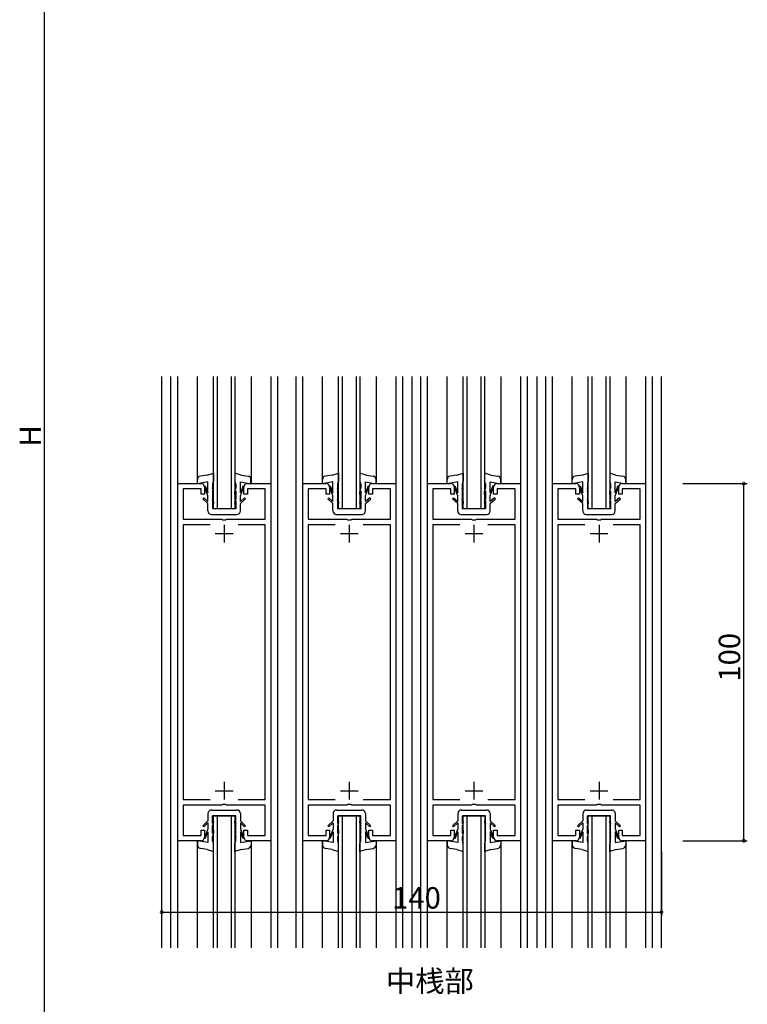
# Model space of a CAD drawing. Extents: x 0 to 1133, y 0 to 806.
# Drawn here: x 273 to 476, y 242 to 518 of the extents above; entities that cross this region are included whole.
import ezdxf

# ---------------------------------------------------------------- set-up
doc = ezdxf.new("R2010")
doc.units = 0
doc.header["$MEASUREMENT"] = 0
for name, color, linetype in [('USER1', 3, 'CONTINUOUS'), ('YKK_11', 7, 'CONTINUOUS'), ('YKK_12', 2, 'CONTINUOUS'), ('YKK_13', 4, 'CONTINUOUS'), ('YKK_D', 6, 'CONTINUOUS')]:
    doc.layers.add(name, color=color, linetype=linetype)
doc.styles.get("Standard").update_dxf_attribs({"font": 'ROMANS.SHX', "bigfont": 'EXTFONT.SHX'})

msp = doc.modelspace()

# ---------------------------------------------------------------- linework, layer by layer
at = {"layer": 'YKK_11', "color": 0, "linetype": 'ByBlock'}
for p, q in [((316.88, 288.28), (316.88, 388.28)), ((316.88, 388.28), (323.38, 388.28)), ((323.38, 386.78), (318.38, 386.78)), ((318.38, 386.78), (318.38, 378.28)), ((323.38, 385.28), (323.38, 386.78)), ((324.38, 387.28), (324.38, 385.28)), ((335.38, 385.28), (335.38, 387.28)), ((336.38, 388.28), (342.88, 388.28)), ((341.38, 386.78), (336.38, 386.78)), ((336.38, 386.78), (336.38, 385.28)), ((341.38, 378.28), (341.38, 386.78)), ((342.88, 388.28), (342.88, 288.28)), ((351.88, 288.28), (351.88, 388.28)), ((351.88, 388.28), (358.38, 388.28)), ((358.38, 386.78), (353.38, 386.78)), ((353.38, 386.78), (353.38, 378.28)), ((358.38, 385.28), (358.38, 386.78)), ((359.38, 387.28), (359.38, 385.28)), ((370.38, 385.28), (370.38, 387.28)), ((371.38, 388.28), (377.88, 388.28)), ((376.38, 386.78), (371.38, 386.78)), ((371.38, 386.78), (371.38, 385.28)), ((376.38, 378.28), (376.38, 386.78)), ((377.88, 388.28), (377.88, 288.28)), ((386.78, 288.28), (386.78, 388.28)), ((386.78, 388.28), (393.28, 388.28)), ((393.28, 386.78), (388.28, 386.78)), ((388.28, 386.78), (388.28, 378.28)), ((393.28, 385.28), (393.28, 386.78)), ((394.28, 387.28), (394.28, 385.28)), ((405.28, 385.28), (405.28, 387.28)), ((406.28, 388.28), (412.78, 388.28)), ((411.28, 386.78), (406.28, 386.78)), ((406.28, 386.78), (406.28, 385.28)), ((411.28, 378.28), (411.28, 386.78)), ((412.78, 388.28), (412.78, 288.28)), ((421.78, 288.28), (421.78, 388.28)), ((421.78, 388.28), (428.28, 388.28)), ((428.28, 386.78), (423.28, 386.78)), ((423.28, 386.78), (423.28, 378.28)), ((428.28, 385.28), (428.28, 386.78)), ((429.28, 387.28), (429.28, 385.28)), ((440.28, 385.28), (440.28, 387.28)), ((441.28, 388.28), (447.78, 388.28)), ((446.28, 386.78), (441.28, 386.78)), ((441.28, 386.78), (441.28, 385.28)), ((446.28, 378.28), (446.28, 386.78)), ((447.78, 388.28), (447.78, 288.28)), ((324.38, 385.28), (323.38, 385.28)), ((336.38, 385.28), (335.38, 385.28)), ((359.38, 385.28), (358.38, 385.28)), ((371.38, 385.28), (370.38, 385.28)), ((394.28, 385.28), (393.28, 385.28)), ((406.28, 385.28), (405.28, 385.28)), ((429.28, 385.28), (428.28, 385.28)), ((441.28, 385.28), (440.28, 385.28)), ((318.38, 378.28), (329.21, 378.28)), ((329.21, 378.28), (329.4, 378.14)), ((329.4, 378.14), (330.36, 378.14)), ((330.36, 378.14), (330.55, 378.28)), ((330.55, 378.28), (341.38, 378.28)), ((353.38, 378.28), (364.21, 378.28)), ((364.21, 378.28), (364.4, 378.14)), ((364.4, 378.14), (365.36, 378.14)), ((365.36, 378.14), (365.55, 378.28)), ((365.55, 378.28), (376.38, 378.28)), ((388.28, 378.28), (399.1, 378.28)), ((399.1, 378.28), (399.3, 378.14)), ((399.3, 378.14), (400.25, 378.14)), ((400.25, 378.14), (400.45, 378.28)), ((400.45, 378.28), (411.28, 378.28)), ((423.28, 378.28), (434.1, 378.28)), ((434.1, 378.28), (434.3, 378.14)), ((434.3, 378.14), (435.25, 378.14)), ((435.25, 378.14), (435.45, 378.28)), ((435.45, 378.28), (446.28, 378.28)), ((325.95, 376.78), (318.38, 376.78)), ((318.38, 376.78), (318.38, 299.78)), ((325.95, 376.78), (318.38, 376.78)), ((341.38, 376.78), (333.8, 376.78)), ((341.38, 299.78), (341.38, 376.78)), ((360.95, 376.78), (353.38, 376.78)), ((353.38, 376.78), (353.38, 299.78)), ((360.95, 376.78), (353.38, 376.78)), ((376.38, 376.78), (368.8, 376.78)), ((376.38, 299.78), (376.38, 376.78)), ((395.85, 376.78), (388.28, 376.78)), ((388.28, 376.78), (388.28, 299.78)), ((395.85, 376.78), (388.28, 376.78)), ((411.28, 376.78), (403.7, 376.78)), ((411.28, 299.78), (411.28, 376.78)), ((430.85, 376.78), (423.28, 376.78)), ((423.28, 376.78), (423.28, 299.78)), ((430.85, 376.78), (423.28, 376.78)), ((446.28, 376.78), (438.7, 376.78)), ((446.28, 299.78), (446.28, 376.78)), ((318.38, 299.78), (325.95, 299.78)), ((329.21, 298.28), (318.38, 298.28)), ((318.38, 298.28), (318.38, 289.78)), ((329.4, 298.43), (329.21, 298.28)), ((330.36, 298.43), (329.4, 298.43)), ((330.55, 298.28), (330.36, 298.43)), ((341.38, 298.28), (330.55, 298.28)), ((333.8, 299.78), (341.38, 299.78)), ((341.38, 289.78), (341.38, 298.28)), ((353.38, 299.78), (360.95, 299.78)), ((364.21, 298.28), (353.38, 298.28)), ((353.38, 298.28), (353.38, 289.78)), ((364.4, 298.43), (364.21, 298.28)), ((365.36, 298.43), (364.4, 298.43)), ((365.55, 298.28), (365.36, 298.43)), ((376.38, 298.28), (365.55, 298.28)), ((368.8, 299.78), (376.38, 299.78)), ((376.38, 289.78), (376.38, 298.28)), ((388.28, 299.78), (395.85, 299.78)), ((399.1, 298.28), (388.28, 298.28)), ((388.28, 298.28), (388.28, 289.78)), ((399.3, 298.43), (399.1, 298.28)), ((400.25, 298.43), (399.3, 298.43)), ((400.45, 298.28), (400.25, 298.43)), ((411.28, 298.28), (400.45, 298.28)), ((403.7, 299.78), (411.28, 299.78)), ((411.28, 289.78), (411.28, 298.28)), ((423.28, 299.78), (430.85, 299.78)), ((434.1, 298.28), (423.28, 298.28)), ((423.28, 298.28), (423.28, 289.78)), ((434.3, 298.43), (434.1, 298.28)), ((435.25, 298.43), (434.3, 298.43)), ((435.45, 298.28), (435.25, 298.43)), ((446.28, 298.28), (435.45, 298.28)), ((438.7, 299.78), (446.28, 299.78)), ((446.28, 289.78), (446.28, 298.28)), ((318.38, 289.78), (323.38, 289.78)), ((323.38, 289.78), (323.38, 291.28)), ((323.38, 291.28), (324.38, 291.28)), ((324.38, 291.28), (324.38, 289.28)), ((335.38, 289.28), (335.38, 291.28)), ((335.38, 291.28), (336.38, 291.28)), ((336.38, 291.28), (336.38, 289.78)), ((336.38, 289.78), (341.38, 289.78)), ((353.38, 289.78), (358.38, 289.78)), ((358.38, 289.78), (358.38, 291.28)), ((358.38, 291.28), (359.38, 291.28)), ((359.38, 291.28), (359.38, 289.28)), ((370.38, 289.28), (370.38, 291.28)), ((370.38, 291.28), (371.38, 291.28)), ((371.38, 291.28), (371.38, 289.78)), ((371.38, 289.78), (376.38, 289.78)), ((388.28, 289.78), (393.28, 289.78)), ((393.28, 289.78), (393.28, 291.28)), ((393.28, 291.28), (394.28, 291.28)), ((394.28, 291.28), (394.28, 289.28)), ((405.28, 289.28), (405.28, 291.28)), ((405.28, 291.28), (406.28, 291.28)), ((406.28, 291.28), (406.28, 289.78)), ((406.28, 289.78), (411.28, 289.78)), ((423.28, 289.78), (428.28, 289.78)), ((428.28, 289.78), (428.28, 291.28)), ((428.28, 291.28), (429.28, 291.28)), ((429.28, 291.28), (429.28, 289.28)), ((440.28, 289.28), (440.28, 291.28)), ((440.28, 291.28), (441.28, 291.28)), ((441.28, 291.28), (441.28, 289.78)), ((441.28, 289.78), (446.28, 289.78)), ((323.38, 288.28), (316.88, 288.28)), ((342.88, 288.28), (336.38, 288.28)), ((358.38, 288.28), (351.88, 288.28)), ((377.88, 288.28), (371.38, 288.28)), ((393.28, 288.28), (386.78, 288.28)), ((412.78, 288.28), (406.28, 288.28)), ((428.28, 288.28), (421.78, 288.28)), ((447.78, 288.28), (441.28, 288.28))]:
    msp.add_line(p, q, dxfattribs=at)
at = {"layer": 'YKK_11', "color": 2}
for p, q in [((329.88, 376.78), (329.88, 371.78)), ((364.88, 376.78), (364.88, 371.78)), ((399.78, 376.78), (399.78, 371.78)), ((434.78, 376.78), (434.78, 371.78)), ((327.38, 374.28), (332.38, 374.28)), ((362.38, 374.28), (367.38, 374.28)), ((397.28, 374.28), (402.28, 374.28)), ((432.28, 374.28), (437.28, 374.28)), ((329.88, 304.78), (329.88, 299.78)), ((364.88, 304.78), (364.88, 299.78)), ((399.78, 304.78), (399.78, 299.78)), ((434.78, 304.78), (434.78, 299.78)), ((327.38, 302.28), (332.38, 302.28)), ((362.38, 302.28), (367.38, 302.28)), ((397.28, 302.28), (402.28, 302.28)), ((432.28, 302.28), (437.28, 302.28))]:
    msp.add_line(p, q, dxfattribs=at)
at = {"layer": 'YKK_11', "color": 0, "linetype": 'ByBlock'}
for centre, start, end in [((323.38, 387.28), 0, 90), ((336.38, 387.28), 90, 180.0009), ((358.38, 387.28), 0, 90), ((371.38, 387.28), 90, 180.0009), ((393.28, 387.28), 0, 90), ((406.28, 387.28), 90, 180.0009), ((428.28, 387.28), 0, 90), ((441.28, 387.28), 90, 180.0009), ((323.38, 289.28), 270, 359.9991), ((336.38, 289.28), 180.0009, 270), ((358.38, 289.28), 270, 359.9991), ((371.38, 289.28), 180.0009, 270), ((393.28, 289.28), 270, 359.9991), ((406.28, 289.28), 180.0009, 270), ((428.28, 289.28), 270, 359.9991), ((441.28, 289.28), 180.0009, 270)]:
    msp.add_arc(centre, 1, start, end, dxfattribs=at)
at = {"layer": 'YKK_12'}
for p, q in [((312.37, 418.28), (312.37, 258.28)), ((314.88, 418.28), (314.88, 258.28)), ((316.78, 418.28), (316.78, 258.28)), ((322.38, 388.28), (322.38, 418.28)), ((326.87, 381.24), (326.87, 418.28)), ((327.87, 418.28), (327.87, 381.24)), ((331.87, 381.24), (331.87, 418.28)), ((332.87, 418.28), (332.87, 381.24)), ((337.38, 418.28), (337.38, 388.28)), ((342.98, 258.28), (342.98, 418.28)), ((344.88, 258.28), (344.88, 418.28)), ((349.88, 418.28), (349.88, 258.28)), ((351.78, 418.28), (351.78, 258.28)), ((357.38, 388.28), (357.38, 418.28)), ((361.87, 381.24), (361.87, 418.28)), ((362.87, 418.28), (362.87, 381.24)), ((366.87, 381.24), (366.87, 418.28)), ((367.87, 418.28), (367.87, 381.24)), ((372.38, 418.28), (372.38, 388.28)), ((377.98, 258.28), (377.98, 418.28)), ((379.88, 258.28), (379.88, 418.28)), ((382.38, 418.28), (382.38, 258.28)), ((384.78, 418.28), (384.78, 258.28)), ((386.68, 418.28), (386.68, 258.28)), ((392.28, 388.28), (392.28, 418.28)), ((396.77, 381.24), (396.77, 418.28)), ((397.77, 418.28), (397.77, 381.24)), ((401.77, 381.24), (401.77, 418.28)), ((402.77, 418.28), (402.77, 381.24)), ((407.28, 418.28), (407.28, 388.28)), ((412.88, 258.28), (412.88, 418.28)), ((414.78, 258.28), (414.78, 418.28)), ((417.37, 418.28), (417.37, 258.28)), ((419.78, 418.28), (419.78, 258.28)), ((421.68, 418.28), (421.68, 258.28)), ((427.28, 388.28), (427.28, 418.28)), ((431.77, 381.24), (431.77, 418.28)), ((432.77, 418.28), (432.77, 381.24)), ((436.77, 381.24), (436.77, 418.28)), ((437.77, 418.28), (437.77, 381.24)), ((442.28, 418.28), (442.28, 388.28)), ((447.88, 258.28), (447.88, 418.28)), ((449.78, 258.28), (449.78, 418.28)), ((452.28, 258.28), (452.28, 418.28)), ((332.87, 381.24), (326.87, 381.24)), ((367.87, 381.24), (361.87, 381.24)), ((402.77, 381.24), (396.77, 381.24)), ((437.77, 381.24), (431.77, 381.24)), ((326.88, 258.28), (326.88, 295.28)), ((326.88, 295.28), (332.88, 295.28)), ((327.88, 295.28), (327.88, 258.28)), ((331.88, 258.28), (331.88, 295.28)), ((332.88, 295.28), (332.88, 258.28)), ((361.88, 258.28), (361.88, 295.28)), ((361.88, 295.28), (367.88, 295.28)), ((362.88, 295.28), (362.88, 258.28)), ((366.88, 258.28), (366.88, 295.28)), ((367.88, 295.28), (367.88, 258.28)), ((396.78, 258.28), (396.78, 295.28)), ((396.78, 295.28), (402.78, 295.28)), ((397.78, 295.28), (397.78, 258.28)), ((401.78, 258.28), (401.78, 295.28)), ((402.78, 295.28), (402.78, 258.28)), ((431.78, 258.28), (431.78, 295.28)), ((431.78, 295.28), (437.78, 295.28)), ((432.78, 295.28), (432.78, 258.28)), ((436.78, 258.28), (436.78, 295.28)), ((437.78, 295.28), (437.78, 258.28)), ((322.38, 258.28), (322.38, 288.28)), ((337.38, 288.28), (337.38, 258.28)), ((357.38, 258.28), (357.38, 288.28)), ((372.38, 288.28), (372.38, 258.28)), ((392.28, 258.28), (392.28, 288.28)), ((407.28, 288.28), (407.28, 258.28)), ((427.28, 258.28), (427.28, 288.28)), ((442.28, 288.28), (442.28, 258.28))]:
    msp.add_line(p, q, dxfattribs=at)
at = {"layer": 'YKK_13'}
for p, q in [((322.37, 388.24), (322.37, 389.4)), ((325.12, 390.68), (323.2, 390.38)), ((325.12, 390.68), (326.87, 391.24)), ((326.87, 391.24), (326.87, 389)), ((332.87, 391.24), (332.87, 389)), ((334.63, 390.68), (332.87, 391.24)), ((334.63, 390.68), (336.55, 390.38)), ((337.37, 388.24), (337.37, 389.4)), ((357.37, 388.24), (357.37, 389.4)), ((360.12, 390.68), (358.2, 390.38)), ((360.12, 390.68), (361.87, 391.24)), ((361.87, 391.24), (361.87, 389)), ((367.87, 391.24), (367.87, 389)), ((369.63, 390.68), (367.87, 391.24)), ((369.63, 390.68), (371.55, 390.38)), ((372.37, 388.24), (372.37, 389.4)), ((392.27, 388.24), (392.27, 389.4)), ((395.02, 390.68), (393.1, 390.38)), ((395.02, 390.68), (396.77, 391.24)), ((396.77, 391.24), (396.77, 389)), ((402.77, 391.24), (402.77, 389)), ((404.52, 390.68), (402.77, 391.24)), ((404.52, 390.68), (406.44, 390.38)), ((407.27, 388.24), (407.27, 389.4)), ((427.27, 388.24), (427.27, 389.4)), ((430.02, 390.68), (428.1, 390.38)), ((430.02, 390.68), (431.77, 391.24)), ((431.77, 391.24), (431.77, 389)), ((437.77, 391.24), (437.77, 389)), ((439.52, 390.68), (437.77, 391.24)), ((439.52, 390.68), (441.44, 390.38)), ((442.27, 388.24), (442.27, 389.4)), ((325.32, 388.74), (322.37, 388.24)), ((324.57, 387.66), (324.35, 387.46)), ((325.32, 384.9), (324.35, 387.45)), ((324.57, 387.66), (325.32, 385.74)), ((325.32, 385.74), (325.32, 388.74)), ((326.62, 388.24), (326.62, 387.01)), ((326.87, 386.01), (326.62, 387.01)), ((326.87, 385.24), (326.62, 386.24)), ((326.62, 386.24), (326.62, 383.93)), ((326.87, 385.24), (326.87, 386.01)), ((332.87, 386.01), (333.12, 387.01)), ((332.87, 385.24), (333.12, 386.24)), ((332.87, 385.24), (332.87, 386.01)), ((333.12, 388.24), (333.12, 387.01)), ((333.12, 386.24), (333.12, 383.93)), ((334.42, 388.74), (337.37, 388.24)), ((334.42, 385.74), (334.42, 388.74)), ((335.18, 387.66), (334.42, 385.74)), ((334.42, 384.9), (335.39, 387.45)), ((335.18, 387.66), (335.39, 387.45)), ((360.32, 388.74), (357.37, 388.24)), ((359.56, 387.66), (359.35, 387.46)), ((360.32, 384.9), (359.35, 387.45)), ((359.56, 387.66), (360.32, 385.74)), ((360.32, 385.74), (360.32, 388.74)), ((361.62, 388.24), (361.62, 387.01)), ((361.87, 386.01), (361.62, 387.01)), ((361.87, 385.24), (361.62, 386.24)), ((361.62, 386.24), (361.62, 383.93)), ((361.87, 385.24), (361.87, 386.01)), ((367.87, 386.01), (368.12, 387.01)), ((367.87, 385.24), (368.12, 386.24)), ((367.87, 385.24), (367.87, 386.01)), ((368.12, 388.24), (368.12, 387.01)), ((368.12, 386.24), (368.12, 383.93)), ((369.42, 388.74), (372.37, 388.24)), ((369.42, 385.74), (369.42, 388.74)), ((370.18, 387.66), (369.42, 385.74)), ((369.42, 384.9), (370.39, 387.45)), ((370.18, 387.66), (370.39, 387.45)), ((395.22, 388.74), (392.27, 388.24)), ((394.46, 387.66), (394.25, 387.46)), ((395.22, 384.9), (394.25, 387.45)), ((394.46, 387.66), (395.22, 385.74)), ((395.22, 385.74), (395.22, 388.74)), ((396.52, 388.24), (396.52, 387.01)), ((396.77, 386.01), (396.52, 387.01)), ((396.77, 385.24), (396.52, 386.24)), ((396.52, 386.24), (396.52, 383.93)), ((396.77, 385.24), (396.77, 386.01)), ((402.77, 386.01), (403.02, 387.01)), ((402.77, 385.24), (403.02, 386.24)), ((402.77, 385.24), (402.77, 386.01)), ((403.02, 388.24), (403.02, 387.01)), ((403.02, 386.24), (403.02, 383.93)), ((404.32, 388.74), (407.27, 388.24)), ((404.32, 385.74), (404.32, 388.74)), ((405.08, 387.66), (404.32, 385.74)), ((404.32, 384.9), (405.29, 387.45)), ((405.08, 387.66), (405.29, 387.45)), ((430.22, 388.74), (427.27, 388.24)), ((429.46, 387.66), (429.25, 387.46)), ((430.22, 384.9), (429.25, 387.45)), ((429.46, 387.66), (430.22, 385.74)), ((430.22, 385.74), (430.22, 388.74)), ((431.52, 388.24), (431.52, 387.01)), ((431.77, 386.01), (431.52, 387.01)), ((431.77, 385.24), (431.52, 386.24)), ((431.52, 386.24), (431.52, 383.93)), ((431.77, 385.24), (431.77, 386.01)), ((437.77, 386.01), (438.02, 387.01)), ((437.77, 385.24), (438.02, 386.24)), ((437.77, 385.24), (437.77, 386.01)), ((438.02, 388.24), (438.02, 387.01)), ((438.02, 386.24), (438.02, 383.93)), ((439.32, 388.74), (442.27, 388.24)), ((439.32, 385.74), (439.32, 388.74)), ((440.08, 387.66), (439.32, 385.74)), ((439.32, 384.9), (440.29, 387.45)), ((440.08, 387.66), (440.29, 387.45)), ((324.15, 384.34), (323.87, 384.06)), ((325.32, 382.69), (323.87, 384.06)), ((324.15, 384.34), (325.32, 383.24)), ((325.32, 383.24), (325.32, 384.9)), ((326.87, 383.23), (326.62, 383.93)), ((326.87, 382.74), (326.62, 383.44)), ((326.62, 383.44), (326.62, 381.24)), ((332.87, 383.23), (333.12, 383.93)), ((332.87, 382.74), (333.12, 383.44)), ((333.12, 383.44), (333.12, 381.24)), ((334.42, 383.24), (334.42, 384.9)), ((335.59, 384.34), (334.42, 383.24)), ((334.42, 382.69), (335.88, 384.06)), ((335.59, 384.34), (335.87, 384.06)), ((359.15, 384.34), (358.87, 384.06)), ((360.32, 382.69), (358.87, 384.06)), ((359.15, 384.34), (360.32, 383.24)), ((360.32, 383.24), (360.32, 384.9)), ((361.87, 383.23), (361.62, 383.93)), ((361.87, 382.74), (361.62, 383.44)), ((361.62, 383.44), (361.62, 381.24)), ((367.87, 383.23), (368.12, 383.93)), ((367.87, 382.74), (368.12, 383.44)), ((368.12, 383.44), (368.12, 381.24)), ((369.42, 383.24), (369.42, 384.9)), ((370.59, 384.34), (369.42, 383.24)), ((369.42, 382.69), (370.88, 384.06)), ((370.59, 384.34), (370.87, 384.06)), ((394.05, 384.34), (393.77, 384.06)), ((395.22, 382.69), (393.77, 384.06)), ((394.05, 384.34), (395.22, 383.24)), ((395.22, 383.24), (395.22, 384.9)), ((396.77, 383.23), (396.52, 383.93)), ((396.77, 382.74), (396.52, 383.44)), ((396.52, 383.44), (396.52, 381.24)), ((402.77, 383.23), (403.02, 383.93)), ((402.77, 382.74), (403.02, 383.44)), ((403.02, 383.44), (403.02, 381.24)), ((404.32, 383.24), (404.32, 384.9)), ((405.49, 384.34), (404.32, 383.24)), ((404.32, 382.69), (405.77, 384.06)), ((405.49, 384.34), (405.77, 384.06)), ((429.05, 384.34), (428.77, 384.06)), ((430.22, 382.69), (428.77, 384.06)), ((429.05, 384.34), (430.22, 383.24)), ((430.22, 383.24), (430.22, 384.9)), ((431.77, 383.23), (431.52, 383.93)), ((431.77, 382.74), (431.52, 383.44)), ((431.52, 383.44), (431.52, 381.24)), ((437.77, 383.23), (438.02, 383.93)), ((437.77, 382.74), (438.02, 383.44)), ((438.02, 383.44), (438.02, 381.24)), ((439.32, 383.24), (439.32, 384.9)), ((440.49, 384.34), (439.32, 383.24)), ((439.32, 382.69), (440.77, 384.06)), ((440.49, 384.34), (440.77, 384.06)), ((325.32, 380.64), (325.32, 382.69)), ((333.12, 381.24), (326.62, 381.24)), ((326.87, 383.23), (326.87, 382.74)), ((332.87, 383.23), (332.87, 382.74)), ((334.42, 380.64), (334.42, 382.69)), ((360.32, 380.64), (360.32, 382.69)), ((368.12, 381.24), (361.62, 381.24)), ((361.87, 383.23), (361.87, 382.74)), ((367.87, 383.23), (367.87, 382.74)), ((369.42, 380.64), (369.42, 382.69)), ((395.22, 380.64), (395.22, 382.69)), ((403.02, 381.24), (396.52, 381.24)), ((396.77, 383.23), (396.77, 382.74)), ((402.77, 383.23), (402.77, 382.74)), ((404.32, 380.64), (404.32, 382.69)), ((430.22, 380.64), (430.22, 382.69)), ((438.02, 381.24), (431.52, 381.24)), ((431.77, 383.23), (431.77, 382.74)), ((437.77, 383.23), (437.77, 382.74)), ((439.32, 380.64), (439.32, 382.69)), ((326.32, 379.64), (333.42, 379.64)), ((361.32, 379.64), (368.42, 379.64)), ((396.22, 379.64), (403.32, 379.64)), ((431.22, 379.64), (438.32, 379.64)), ((325.33, 295.88), (325.33, 293.83)), ((326.33, 296.88), (333.43, 296.88)), ((333.13, 295.28), (326.63, 295.28)), ((326.63, 293.08), (326.63, 295.28)), ((333.13, 293.08), (333.13, 295.28)), ((334.43, 295.88), (334.43, 293.83)), ((360.33, 295.88), (360.33, 293.83)), ((361.33, 296.88), (368.43, 296.88)), ((368.13, 295.28), (361.63, 295.28)), ((361.63, 293.08), (361.63, 295.28)), ((368.13, 293.08), (368.13, 295.28)), ((369.43, 295.88), (369.43, 293.83)), ((395.23, 295.88), (395.23, 293.83)), ((396.23, 296.88), (403.33, 296.88)), ((403.03, 295.28), (396.53, 295.28)), ((396.53, 293.08), (396.53, 295.28)), ((403.03, 293.08), (403.03, 295.28)), ((404.33, 295.88), (404.33, 293.83)), ((430.23, 295.88), (430.23, 293.83)), ((431.23, 296.88), (438.33, 296.88)), ((438.03, 295.28), (431.53, 295.28)), ((431.53, 293.08), (431.53, 295.28)), ((438.03, 293.08), (438.03, 295.28)), ((439.33, 295.88), (439.33, 293.83)), ((325.33, 293.83), (323.87, 292.47)), ((324.16, 292.18), (323.88, 292.46)), ((324.16, 292.18), (325.33, 293.28)), ((325.33, 293.28), (325.33, 291.62)), ((326.88, 293.78), (326.63, 293.08)), ((326.88, 293.29), (326.63, 292.59)), ((326.63, 290.28), (326.63, 292.59)), ((326.88, 293.29), (326.88, 293.78)), ((332.88, 293.29), (332.88, 293.78)), ((332.88, 293.78), (333.13, 293.08)), ((332.88, 293.29), (333.13, 292.59)), ((333.13, 290.28), (333.13, 292.59)), ((334.43, 293.83), (335.88, 292.47)), ((335.6, 292.18), (334.43, 293.28)), ((334.43, 293.28), (334.43, 291.62)), ((335.6, 292.18), (335.88, 292.46)), ((360.33, 293.83), (358.87, 292.47)), ((359.16, 292.18), (358.88, 292.46)), ((359.16, 292.18), (360.33, 293.28)), ((360.33, 293.28), (360.33, 291.62)), ((361.88, 293.78), (361.63, 293.08)), ((361.88, 293.29), (361.63, 292.59)), ((361.63, 290.28), (361.63, 292.59)), ((361.88, 293.29), (361.88, 293.78)), ((367.88, 293.29), (367.88, 293.78)), ((367.88, 293.78), (368.13, 293.08)), ((367.88, 293.29), (368.13, 292.59)), ((368.13, 290.28), (368.13, 292.59)), ((369.43, 293.83), (370.88, 292.47)), ((370.6, 292.18), (369.43, 293.28)), ((369.43, 293.28), (369.43, 291.62)), ((370.6, 292.18), (370.88, 292.46)), ((395.23, 293.83), (393.77, 292.47)), ((394.06, 292.18), (393.78, 292.46)), ((394.06, 292.18), (395.23, 293.28)), ((395.23, 293.28), (395.23, 291.62)), ((396.78, 293.78), (396.53, 293.08)), ((396.78, 293.29), (396.53, 292.59)), ((396.53, 290.28), (396.53, 292.59)), ((396.78, 293.29), (396.78, 293.78)), ((402.78, 293.29), (402.78, 293.78)), ((402.78, 293.78), (403.03, 293.08)), ((402.78, 293.29), (403.03, 292.59)), ((403.03, 290.28), (403.03, 292.59)), ((404.33, 293.83), (405.78, 292.47)), ((405.5, 292.18), (404.33, 293.28)), ((404.33, 293.28), (404.33, 291.62)), ((405.5, 292.18), (405.78, 292.46)), ((430.23, 293.83), (428.77, 292.47)), ((429.06, 292.18), (428.78, 292.46)), ((429.06, 292.18), (430.23, 293.28)), ((430.23, 293.28), (430.23, 291.62)), ((431.78, 293.78), (431.53, 293.08)), ((431.78, 293.29), (431.53, 292.59)), ((431.53, 290.28), (431.53, 292.59)), ((431.78, 293.29), (431.78, 293.78)), ((437.78, 293.29), (437.78, 293.78)), ((437.78, 293.78), (438.03, 293.08)), ((437.78, 293.29), (438.03, 292.59)), ((438.03, 290.28), (438.03, 292.59)), ((439.33, 293.83), (440.78, 292.47)), ((440.5, 292.18), (439.33, 293.28)), ((439.33, 293.28), (439.33, 291.62)), ((440.5, 292.18), (440.78, 292.46)), ((325.33, 291.62), (324.36, 289.07)), ((324.57, 288.86), (325.33, 290.78)), ((325.33, 290.78), (325.33, 287.78)), ((326.88, 291.28), (326.63, 290.28)), ((326.88, 290.51), (326.63, 289.51)), ((326.63, 288.28), (326.63, 289.51)), ((326.88, 291.28), (326.88, 290.51)), ((332.88, 291.28), (332.88, 290.51)), ((332.88, 291.28), (333.13, 290.28)), ((332.88, 290.51), (333.13, 289.51)), ((333.13, 288.28), (333.13, 289.51)), ((334.43, 291.62), (335.4, 289.07)), ((334.43, 290.78), (334.43, 287.78)), ((335.19, 288.86), (334.43, 290.78)), ((360.33, 291.62), (359.36, 289.07)), ((359.57, 288.86), (360.33, 290.78)), ((360.33, 290.78), (360.33, 287.78)), ((361.88, 291.28), (361.63, 290.28)), ((361.88, 290.51), (361.63, 289.51)), ((361.63, 288.28), (361.63, 289.51)), ((361.88, 291.28), (361.88, 290.51)), ((367.88, 291.28), (367.88, 290.51)), ((367.88, 291.28), (368.13, 290.28)), ((367.88, 290.51), (368.13, 289.51)), ((368.13, 288.28), (368.13, 289.51)), ((369.43, 291.62), (370.4, 289.07)), ((369.43, 290.78), (369.43, 287.78)), ((370.19, 288.86), (369.43, 290.78)), ((395.23, 291.62), (394.26, 289.07)), ((394.47, 288.86), (395.23, 290.78)), ((395.23, 290.78), (395.23, 287.78)), ((396.78, 291.28), (396.53, 290.28)), ((396.78, 290.51), (396.53, 289.51)), ((396.53, 288.28), (396.53, 289.51)), ((396.78, 291.28), (396.78, 290.51)), ((402.78, 291.28), (402.78, 290.51)), ((402.78, 291.28), (403.03, 290.28)), ((402.78, 290.51), (403.03, 289.51)), ((403.03, 288.28), (403.03, 289.51)), ((404.33, 291.62), (405.29, 289.07)), ((404.33, 290.78), (404.33, 287.78)), ((405.08, 288.86), (404.33, 290.78)), ((430.23, 291.62), (429.26, 289.07)), ((429.47, 288.86), (430.23, 290.78)), ((430.23, 290.78), (430.23, 287.78)), ((431.78, 291.28), (431.53, 290.28)), ((431.78, 290.51), (431.53, 289.51)), ((431.53, 288.28), (431.53, 289.51)), ((431.78, 291.28), (431.78, 290.51)), ((437.78, 291.28), (437.78, 290.51)), ((437.78, 291.28), (438.03, 290.28)), ((437.78, 290.51), (438.03, 289.51)), ((438.03, 288.28), (438.03, 289.51)), ((439.33, 291.62), (440.29, 289.07)), ((439.33, 290.78), (439.33, 287.78)), ((440.08, 288.86), (439.33, 290.78)), ((322.38, 288.28), (322.38, 287.12)), ((325.33, 287.78), (322.38, 288.28)), ((324.57, 288.86), (324.36, 289.07)), ((326.88, 285.28), (326.88, 287.53)), ((332.88, 285.28), (332.88, 287.53)), ((334.43, 287.78), (337.38, 288.28)), ((335.19, 288.86), (335.4, 289.07)), ((337.38, 288.28), (337.38, 287.12)), ((357.38, 288.28), (357.38, 287.12)), ((360.33, 287.78), (357.38, 288.28)), ((359.57, 288.86), (359.36, 289.07)), ((361.88, 285.28), (361.88, 287.53)), ((367.88, 285.28), (367.88, 287.53)), ((369.43, 287.78), (372.38, 288.28)), ((370.19, 288.86), (370.4, 289.07)), ((372.38, 288.28), (372.38, 287.12)), ((392.28, 288.28), (392.28, 287.12)), ((395.23, 287.78), (392.28, 288.28)), ((394.47, 288.86), (394.26, 289.07)), ((396.78, 285.28), (396.78, 287.53)), ((402.78, 285.28), (402.78, 287.53)), ((404.33, 287.78), (407.28, 288.28)), ((405.08, 288.86), (405.29, 289.07)), ((407.28, 288.28), (407.28, 287.12)), ((427.28, 288.28), (427.28, 287.12)), ((430.23, 287.78), (427.28, 288.28)), ((429.47, 288.86), (429.26, 289.07)), ((431.78, 285.28), (431.78, 287.53)), ((437.78, 285.28), (437.78, 287.53)), ((439.33, 287.78), (442.28, 288.28)), ((440.08, 288.86), (440.29, 289.07)), ((442.28, 288.28), (442.28, 287.12)), ((325.12, 285.84), (323.2, 286.14)), ((325.12, 285.84), (326.88, 285.28)), ((334.63, 285.84), (332.88, 285.28)), ((334.63, 285.84), (336.55, 286.14)), ((360.12, 285.84), (358.2, 286.14)), ((360.12, 285.84), (361.88, 285.28)), ((369.63, 285.84), (367.88, 285.28)), ((369.63, 285.84), (371.55, 286.14)), ((395.02, 285.84), (393.1, 286.14)), ((395.02, 285.84), (396.78, 285.28)), ((404.53, 285.84), (402.78, 285.28)), ((404.53, 285.84), (406.45, 286.14)), ((430.02, 285.84), (428.1, 286.14)), ((430.02, 285.84), (431.78, 285.28)), ((439.53, 285.84), (437.78, 285.28)), ((439.53, 285.84), (441.45, 286.14))]:
    msp.add_line(p, q, dxfattribs=at)
for centre, radius, start, end in [((323.37, 389.4), 1, 99.95, 180.0009), ((327.89, 388.24), 1.26, 143.3505, 180.129), ((331.86, 388.24), 1.26, 359.8707, 36.6493), ((336.37, 389.4), 1, 359.9991, 80.05), ((358.37, 389.4), 1, 99.95, 180.0009), ((362.89, 388.24), 1.26, 143.3505, 180.129), ((366.86, 388.24), 1.26, 359.8707, 36.6493), ((371.37, 389.4), 1, 359.9991, 80.05), ((393.27, 389.4), 1, 99.95, 180.0009), ((397.79, 388.24), 1.26, 143.3505, 180.129), ((401.76, 388.24), 1.26, 359.8707, 36.6493), ((406.27, 389.4), 1, 359.9991, 80.05), ((428.27, 389.4), 1, 99.95, 180.0009), ((432.79, 388.24), 1.26, 143.3505, 180.129), ((436.76, 388.24), 1.26, 359.8707, 36.6493), ((441.27, 389.4), 1, 359.9991, 80.05), ((326.32, 380.64), 1, 180.0009, 269.9991), ((333.42, 380.64), 1, 270, 359.9991), ((361.32, 380.64), 1, 180.0009, 269.9991), ((368.42, 380.64), 1, 270, 359.9991), ((396.22, 380.64), 1, 180.0009, 269.9991), ((403.32, 380.64), 1, 270, 359.9991), ((431.22, 380.64), 1, 180.0009, 269.9991), ((438.32, 380.64), 1, 270, 359.9991), ((326.33, 295.88), 1, 90.0009, 179.9991), ((333.43, 295.88), 1, 0.0009, 90), ((361.33, 295.88), 1, 90.0009, 179.9991), ((368.43, 295.88), 1, 0.0009, 90), ((396.23, 295.88), 1, 90.0009, 179.9991), ((403.33, 295.88), 1, 0.0009, 90), ((431.23, 295.88), 1, 90.0009, 179.9991), ((438.33, 295.88), 1, 0.0009, 90), ((323.38, 287.12), 1, 179.9991, 260.05), ((327.89, 288.28), 1.26, 179.871, 216.6495), ((331.86, 288.28), 1.26, 323.3507, 0.1293), ((336.38, 287.12), 1, 279.95, 0.0009), ((358.38, 287.12), 1, 179.9991, 260.05), ((362.89, 288.28), 1.26, 179.871, 216.6495), ((366.86, 288.28), 1.26, 323.3507, 0.1293), ((371.38, 287.12), 1, 279.95, 0.0009), ((393.28, 287.12), 1, 179.9991, 260.05), ((397.79, 288.28), 1.26, 179.871, 216.6495), ((401.76, 288.28), 1.26, 323.3507, 0.1293), ((406.28, 287.12), 1, 279.95, 0.0009), ((428.28, 287.12), 1, 179.9991, 260.05), ((432.79, 288.28), 1.26, 179.871, 216.6495), ((436.76, 288.28), 1.26, 323.3507, 0.1293), ((441.28, 287.12), 1, 279.95, 0.0009)]:
    msp.add_arc(centre, radius, start, end, dxfattribs=at)
at = {"layer": 'YKK_D'}
for p, q in [((279.44, 668.28), (279.44, 132.28)), ((458.28, 388.28), (476.28, 388.28)), ((475.28, 288.28), (475.28, 388.28)), ((458.28, 288.28), (476.28, 288.28)), ((312.37, 285.28), (312.37, 267.28)), ((452.28, 285.28), (452.28, 267.28)), ((312.37, 268.28), (452.28, 268.28))]:
    msp.add_line(p, q, dxfattribs=at)
at = {"layer": 'YKK_D', "linetype": 'ByBlock', "const_width": 0.85}
for points in [[(475.28, 388.18, 1), (475.28, 388.39, 1)], [(475.28, 288.39, 1), (475.28, 288.18, 1)], [(312.48, 268.28, 1), (312.27, 268.28, 1)], [(452.17, 268.28, 1), (452.38, 268.28, 1)]]:
    msp.add_lwpolyline(points, format="xyb", close=True, dxfattribs=at)

# ---------------------------------------------------------------- texts
at = {"layer": 'USER1'}
msp.add_text('中桟部', height=6, dxfattribs=at).set_placement((375.16, 245.97))
at = {"layer": 'YKK_D'}
for s, p in [('H', (278.64, 398.68)), ('100', (474.28, 332.84))]:
    msp.add_text(s, height=6, rotation=90, dxfattribs=at).set_placement(p)
msp.add_text('140', height=6, dxfattribs=at).set_placement((376.88, 269.28))

doc.saveas('drawing.dxf')
